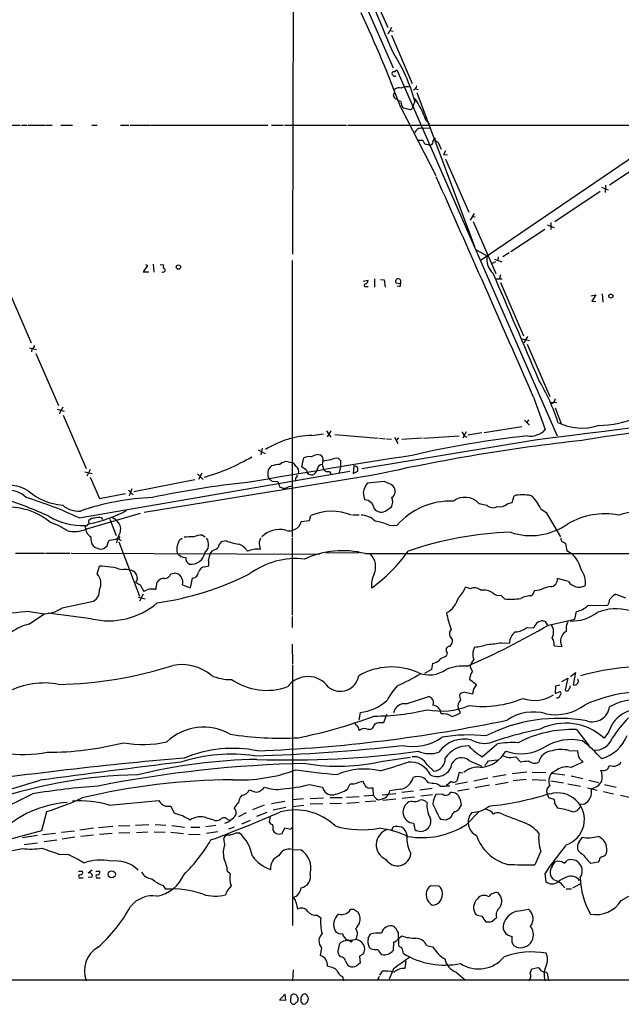
# Model space of a CAD drawing. Extents: x 14 to 53408, y 0 to 125269.
# Drawn here: x 568 to 681, y 124445 to 124630 of the extents above; entities that cross this region are included whole.
import ezdxf

# ---------------------------------------------------------------- set-up
doc = ezdxf.new("R2010")
doc.units = 0
doc.header["$MEASUREMENT"] = 0
doc.layers.add('MAIN', color=5, linetype='CONTINUOUS')

msp = doc.modelspace()

# ---------------------------------------------------------------- linework, layer by layer
at = {"layer": 'MAIN'}
for p, q in [((610.7853, 124682.0953), (637.8787, 124620.5426)), ((619.252, 124662.3679), (619.0827, 124585.6599)), ((632.3753, 124638.4073), (636.8627, 124628.0779)), ((637.54, 124628.0779), (636.8627, 124626.8079)), ((637.286, 124627.4853), (637.8787, 124627.4006)), ((637.54, 124626.6386), (641.4347, 124617.5793)), ((711.1153, 124623.2519), (654.1347, 124584.3899)), ((638.048, 124619.7806), (638.556, 124620.1193)), ((638.556, 124620.1193), (668.528, 124551.6239)), ((637.794, 124619.1879), (637.7093, 124619.2726)), ((642.112, 124616.5633), (642.62, 124616.4786)), ((637.9633, 124615.2933), (638.1327, 124615.8859)), ((642.2813, 124615.8859), (653.1187, 124587.0993)), ((639.318, 124613.0919), (645.8373, 124600.3919)), ((641.9427, 124614.2773), (641.4347, 124612.9226)), ((566.5893, 124609.7899), (568.1133, 124609.7899)), ((568.3673, 124609.7899), (569.3833, 124609.7899)), ((569.5527, 124609.7899), (572.77, 124609.7899)), ((572.9393, 124609.7899), (574.1247, 124609.7899)), ((575.7333, 124609.7899), (577.9347, 124609.7899)), ((581.4907, 124609.7899), (582.5067, 124609.7899)), ((586.9093, 124609.7899), (588.4333, 124609.7899)), ((588.6873, 124609.7899), (592.4127, 124609.7899)), ((592.582, 124609.7899), (614.426, 124609.7899)), ((615.1033, 124609.7899), (617.3047, 124609.7899)), ((617.5587, 124609.7899), (629.158, 124609.7899)), ((629.412, 124609.7899), (684.9533, 124609.7899)), ((643.0433, 124609.1973), (644.906, 124609.2819)), ((643.9747, 124610.7213), (644.652, 124609.9593)), ((645.3293, 124606.7419), (645.668, 124607.4193)), ((642.4507, 124606.9959), (643.2127, 124606.9959)), ((644.144, 124606.2339), (644.398, 124606.1493)), ((646.2607, 124606.6573), (646.8533, 124605.3026)), ((647.7, 124604.9639), (647.2767, 124604.2866)), ((647.2767, 124604.2866), (648.0387, 124604.2019)), ((687.07, 124604.3713), (678.3493, 124598.5293)), ((647.7, 124603.4399), (652.018, 124593.5339)), ((676.8253, 124598.1906), (678.0953, 124597.6826)), ((677.5873, 124598.5293), (677.5027, 124597.1746)), ((676.5713, 124597.3439), (668.1047, 124591.6713)), ((653.034, 124593.2799), (652.272, 124592.0099)), ((652.6953, 124592.6873), (653.2033, 124592.6026)), ((652.8647, 124591.7559), (657.098, 124582.0193)), ((666.6653, 124591.1633), (668.02, 124590.6553)), ((667.3427, 124591.5866), (667.3427, 124590.2319)), ((659.892, 124586.1679), (666.242, 124590.3166)), ((653.288, 124586.5066), (655.4893, 124585.3213)), ((657.5213, 124585.1519), (657.4367, 124584.5593)), ((659.5533, 124585.9139), (658.368, 124585.1519)), ((591.9047, 124583.5433), (591.1427, 124582.3579)), ((591.566, 124583.7126), (591.9047, 124583.5433)), ((593.0053, 124583.7973), (593.09, 124582.2733)), ((594.2753, 124583.7126), (594.9527, 124583.6279)), ((618.998, 124584.4746), (618.998, 124532.6586)), ((657.0133, 124584.2206), (656.4207, 124583.8819)), ((656.844, 124584.7286), (658.1987, 124584.2206)), ((591.1427, 124582.3579), (592.1587, 124582.3579)), ((657.9447, 124581.7653), (657.7753, 124581.0879)), ((632.2907, 124580.5799), (633.222, 124580.7493)), ((632.8833, 124579.5639), (633.222, 124579.5639)), ((634.4073, 124581.0033), (634.4073, 124579.4793)), ((635.508, 124580.9186), (636.1853, 124580.8339)), ((636.1853, 124580.8339), (636.3547, 124579.4793)), ((639.2333, 124580.0719), (638.4713, 124580.2413)), ((639.064, 124579.5639), (638.6407, 124579.6486)), ((639.2333, 124580.7493), (639.2333, 124580.0719)), ((657.1827, 124581.0033), (658.2833, 124581.0033)), ((657.9447, 124580.3259), (662.2627, 124570.3353)), ((565.9967, 124578.7173), (570.1453, 124569.0653)), ((674.878, 124577.8706), (675.8093, 124578.0399)), ((675.8093, 124578.0399), (675.0473, 124576.8546)), ((676.9947, 124578.2093), (677.0793, 124576.6853)), ((675.0473, 124576.8546), (675.8093, 124576.7699)), ((662.0087, 124569.8273), (663.3633, 124569.4886)), ((663.0247, 124570.2506), (662.3473, 124569.0653)), ((662.94, 124568.8113), (667.1733, 124558.9899)), ((569.8913, 124568.1339), (571.1613, 124567.7953)), ((570.3147, 124567.8799), (570.23, 124567.3719)), ((571.0767, 124567.0333), (575.31, 124557.2966)), ((664.1253, 124558.9053), (666.3267, 124552.8093)), ((667.258, 124557.9739), (668.4433, 124557.8893)), ((667.9353, 124557.8893), (667.4273, 124557.5506)), ((668.1893, 124558.5666), (667.9353, 124557.8893)), ((575.056, 124556.6193), (576.326, 124556.2806)), ((576.072, 124557.0426), (575.3947, 124555.7726)), ((668.1893, 124556.8733), (669.3747, 124553.7406)), ((576.1567, 124555.5186), (580.4747, 124545.5279)), ((662.432, 124554.5873), (663.3633, 124553.6559)), ((663.194, 124554.6719), (662.8553, 124554.1639)), ((622.6387, 124551.7086), (624.84, 124552.0473)), ((625.4327, 124552.5553), (626.1947, 124551.3699)), ((626.1947, 124552.5553), (625.5173, 124551.4546)), ((651.51, 124552.3859), (650.9173, 124551.2006)), ((654.4733, 124552.2166), (651.8487, 124551.7933)), ((654.8967, 124552.3013), (661.924, 124553.4019)), ((626.9567, 124551.8779), (635.0847, 124551.2006)), ((664.464, 124550.8619), (632.0367, 124545.4433)), ((635.3387, 124551.2006), (636.3547, 124551.1159)), ((636.6087, 124551.1159), (637.54, 124551.0313)), ((638.1327, 124551.3699), (638.7253, 124550.1846)), ((638.8947, 124551.2853), (638.4713, 124550.7773)), ((643.2973, 124551.2006), (639.4873, 124550.9466)), ((643.5513, 124551.2006), (650.24, 124551.6239)), ((651.1713, 124551.6239), (651.6793, 124551.3699)), ((612.648, 124548.9993), (613.918, 124548.3219)), ((613.41, 124549.3379), (613.156, 124548.0679)), ((618.236, 124546.7979), (618.998, 124546.6286)), ((620.776, 124545.8666), (621.1993, 124547.5599)), ((623.824, 124548.1526), (624.2473, 124548.0679)), ((624.7553, 124546.8826), (624.586, 124546.2899)), ((627.634, 124547.3906), (628.0573, 124547.0519)), ((628.0573, 124547.0519), (628.0573, 124545.8666)), ((579.12, 124536.2993), (629.7507, 124545.0199)), ((580.2207, 124544.9353), (581.5753, 124544.5966)), ((581.2367, 124545.3586), (580.5593, 124544.0886)), ((602.0647, 124544.6813), (601.472, 124543.4959)), ((621.4533, 124545.3586), (620.776, 124545.8666)), ((622.1307, 124544.4273), (621.792, 124544.8506)), ((624.586, 124546.2899), (624.84, 124545.4433)), ((625.9407, 124545.0199), (626.2793, 124544.4273)), ((628.0573, 124545.8666), (627.8033, 124544.7659)), ((630.5127, 124546.0359), (630.428, 124544.5966)), ((630.428, 124544.5966), (631.2747, 124545.0199)), ((581.2367, 124543.9193), (582.93, 124539.9399)), ((589.3647, 124541.2099), (600.7947, 124543.4959)), ((634.1533, 124544.2579), (591.312, 124537.3153)), ((601.3027, 124544.5119), (602.3187, 124543.4959)), ((615.2727, 124543.1573), (616.2887, 124543.0726)), ((616.2887, 124543.0726), (616.712, 124542.0566)), ((619.5907, 124543.7499), (619.5907, 124543.2419)), ((636.1853, 124543.0726), (633.0527, 124542.8186)), ((582.93, 124539.9399), (587.8407, 124540.8713)), ((588.3487, 124541.4639), (589.28, 124540.6173)), ((589.026, 124541.7179), (588.518, 124540.4479)), ((632.2907, 124541.0406), (632.5447, 124539.6859)), ((659.2147, 124538.9239), (660.146, 124539.1779)), ((660.146, 124539.1779), (660.4847, 124540.4479)), ((636.6933, 124537.7386), (637.54, 124538.3313)), ((653.8807, 124539.0086), (655.4047, 124538.6699)), ((665.48, 124537.9926), (666.496, 124537.3153)), ((666.496, 124537.3153), (669.2053, 124532.7433)), ((580.5593, 124534.2673), (590.6347, 124537.1459)), ((580.9827, 124535.5373), (580.9827, 124535.7913)), ((583.3533, 124536.2993), (583.5227, 124535.9606)), ((584.8773, 124536.0453), (586.0627, 124532.9973)), ((620.6913, 124535.6219), (622.2153, 124535.7913)), ((622.2153, 124535.7913), (622.4693, 124536.7226)), ((630.2587, 124536.8919), (631.5287, 124536.8919)), ((637.1167, 124534.9446), (638.556, 124534.8599)), ((584.5387, 124531.4733), (584.7927, 124532.1506)), ((586.3167, 124532.4893), (586.1473, 124531.6426)), ((586.3167, 124532.4046), (586.994, 124532.0659)), ((586.5707, 124531.8119), (590.4653, 124521.6519)), ((598.0853, 124532.3199), (598.424, 124532.4893)), ((602.234, 124533.0819), (602.742, 124532.7433)), ((606.6367, 124531.9813), (605.7053, 124531.8119)), ((618.998, 124532.4893), (618.998, 124518.0959)), ((669.798, 124531.7273), (670.1367, 124531.4733)), ((604.012, 124530.1186), (603.6733, 124529.6953)), ((612.902, 124531.0499), (612.9867, 124530.3726)), ((670.1367, 124531.4733), (670.3907, 124530.1186)), ((567.2667, 124529.6953), (572.6853, 124529.6953)), ((572.8547, 124529.6953), (577.4267, 124529.6953)), ((577.6807, 124529.6953), (624.078, 124529.5259)), ((631.444, 124529.7799), (625.2633, 124529.6953)), ((582.5067, 124525.8006), (582.93, 124527.2399)), ((602.6573, 124527.1553), (603.4193, 124527.3246)), ((593.5133, 124522.8373), (593.7673, 124524.2766)), ((596.3073, 124525.8006), (596.9, 124525.9699)), ((599.948, 124523.1759), (600.3713, 124525.0386)), ((670.6447, 124524.3613), (668.6127, 124524.9539)), ((590.55, 124523.7686), (591.2273, 124522.4986)), ((598.5087, 124523.7686), (599.948, 124523.1759)), ((652.3567, 124523.0066), (651.4253, 124523.3453)), ((664.2947, 124522.6679), (663.7867, 124521.7366)), ((665.226, 124522.7526), (664.2947, 124522.6679)), ((575.9873, 124519.4506), (581.8293, 124520.7206)), ((590.2113, 124521.4826), (591.4813, 124521.1439)), ((591.1427, 124521.9906), (590.4653, 124520.7206)), ((679.5347, 124521.9906), (681.3127, 124521.3133)), ((569.8913, 124518.7733), (572.6853, 124518.3499)), ((671.83, 124517.3339), (672.1687, 124518.7733)), ((674.2853, 124519.8739), (678.0107, 124519.9586)), ((569.722, 124516.4026), (572.6853, 124518.3499)), ((581.406, 124517.4186), (573.3627, 124518.4346)), ((618.998, 124517.8419), (618.998, 124515.8099)), ((666.9193, 124516.2333), (671.83, 124517.3339)), ((662.94, 124515.8099), (664.21, 124515.7253)), ((618.998, 124512.6773), (619.0827, 124508.9519)), ((658.1987, 124512.9313), (659.638, 124512.8466)), ((668.02, 124512.3386), (669.4593, 124512.2539)), ((647.954, 124511.0686), (647.8693, 124510.5606)), ((619.0827, 124508.7826), (619.0827, 124478.3873)), ((645.0753, 124507.9359), (643.7207, 124507.1739)), ((645.2447, 124509.0366), (645.0753, 124507.9359)), ((652.6953, 124507.5973), (652.272, 124508.4439)), ((653.4573, 124505.0573), (652.1873, 124506.0733)), ((669.4593, 124505.6499), (670.56, 124506.3273)), ((670.56, 124506.3273), (670.052, 124504.1259)), ((671.068, 124506.5813), (671.9993, 124507.3433)), ((671.9993, 124507.3433), (671.576, 124505.0573)), ((652.9493, 124504.2106), (653.4573, 124505.0573)), ((668.274, 124504.8033), (668.1893, 124503.4486)), ((669.036, 124504.9726), (668.274, 124504.8033)), ((640.334, 124501.5013), (644.5673, 124502.8559)), ((651.256, 124503.7026), (652.78, 124503.3639)), ((668.1893, 124503.4486), (669.1207, 124503.7873)), ((650.494, 124499.8926), (650.0707, 124500.5699)), ((631.698, 124499.8926), (631.444, 124498.4533)), ((636.6087, 124499.4693), (636.1007, 124497.9453)), ((631.0207, 124497.5219), (630.682, 124497.8606)), ((634.1533, 124497.1833), (633.8993, 124496.8446)), ((672.1687, 124496.6753), (674.5393, 124493.6273)), ((678.18, 124496.1673), (677.3333, 124495.0666)), ((654.558, 124491.5953), (657.2673, 124493.9659)), ((635.9313, 124490.7486), (641.096, 124491.5106)), ((659.892, 124491.4259), (660.8233, 124491.5953)), ((660.8233, 124491.5953), (661.67, 124490.6639)), ((670.7293, 124492.7806), (672.338, 124492.6959)), ((644.2287, 124490.0713), (645.4987, 124488.8859)), ((652.018, 124490.9179), (654.4733, 124489.8173)), ((655.7433, 124490.8333), (657.352, 124491.0026)), ((673.1847, 124490.8333), (673.354, 124490.5793)), ((650.24, 124488.6319), (649.8167, 124487.0233)), ((650.9173, 124488.5473), (650.24, 124488.6319)), ((655.574, 124487.6159), (652.9493, 124487.0233)), ((659.0453, 124488.2086), (656.5053, 124487.7853)), ((662.8553, 124488.7166), (660.146, 124488.3779)), ((663.8713, 124488.7166), (666.4113, 124488.6319)), ((668.528, 124489.1399), (667.512, 124488.5473)), ((667.512, 124488.5473), (669.9673, 124488.2086)), ((671.1527, 124488.0393), (673.354, 124487.5313)), ((622.2153, 124486.4306), (624.6707, 124485.9226)), ((629.3273, 124485.4993), (629.8353, 124486.5153)), ((631.3593, 124486.7693), (632.1213, 124487.0233)), ((633.5607, 124485.7533), (634.0687, 124485.7533)), ((634.0687, 124485.7533), (634.1533, 124484.3139)), ((645.16, 124485.6686), (642.874, 124485.3299)), ((645.16, 124486.5999), (644.4827, 124486.6846)), ((648.716, 124486.9386), (647.7847, 124486.1766)), ((651.764, 124486.8539), (649.5627, 124486.4306)), ((655.9127, 124486.2613), (653.2033, 124485.7533)), ((657.0133, 124486.4306), (659.384, 124486.8539)), ((662.7707, 124487.3619), (660.3153, 124487.1079)), ((663.8713, 124487.3619), (666.4113, 124487.1926)), ((667.3427, 124487.1079), (669.7133, 124486.6846)), ((670.56, 124486.5153), (672.9307, 124486.0919)), ((674.2007, 124485.7533), (676.0633, 124485.3299)), ((674.4547, 124487.1926), (676.3173, 124486.7693)), ((677.418, 124486.4306), (679.6193, 124485.9226)), ((622.3847, 124483.8059), (624.84, 124483.8906)), ((626.11, 124483.9753), (628.3113, 124483.9753)), ((629.158, 124484.0599), (631.5287, 124484.1446)), ((634.238, 124484.3139), (632.3753, 124484.2293)), ((635.8467, 124484.4833), (638.3867, 124484.7373)), ((639.2333, 124485.4993), (637.286, 124485.2453)), ((641.6887, 124485.1606), (639.4873, 124484.9066)), ((641.858, 124484.0599), (639.572, 124483.8059)), ((645.2447, 124484.4833), (643.0433, 124484.2293)), ((645.922, 124484.5679), (647.0227, 124484.6526)), ((652.1027, 124485.4993), (649.9013, 124485.1606)), ((666.6653, 124484.6526), (666.9193, 124483.9753)), ((666.9193, 124483.9753), (667.9353, 124483.6366)), ((677.2487, 124485.0759), (679.1113, 124484.6526)), ((680.3813, 124484.3986), (682.5827, 124483.8906)), ((584.7927, 124482.5359), (594.0213, 124483.3826)), ((595.2913, 124482.3666), (596.3073, 124482.3666)), ((596.3073, 124482.3666), (596.9, 124481.0119)), ((613.7487, 124482.5359), (611.5473, 124481.6893)), ((615.1033, 124482.8746), (617.6433, 124483.2979)), ((617.8127, 124482.1126), (615.442, 124481.6046)), ((621.1147, 124483.7213), (619.0827, 124483.5519)), ((619.0827, 124482.2819), (621.1993, 124482.5359)), ((624.7553, 124482.7899), (622.3847, 124482.7053)), ((628.2267, 124482.8746), (626.0253, 124482.7899)), ((631.5287, 124483.0439), (629.2427, 124482.8746)), ((634.6613, 124483.2979), (632.6293, 124483.1286)), ((638.3867, 124483.6366), (635.9313, 124483.3826)), ((641.35, 124483.2979), (640.842, 124483.1286)), ((650.4093, 124483.6366), (650.5787, 124482.4513)), ((668.1047, 124482.7899), (668.6127, 124481.9433)), ((572.1773, 124477.7946), (573.1087, 124481.3506)), ((602.996, 124480.1653), (604.1813, 124479.8266)), ((610.362, 124481.0966), (608.9227, 124480.3346)), ((614.2567, 124481.1813), (612.3093, 124480.4193)), ((614.8493, 124480.4193), (614.68, 124479.4033)), ((648.8007, 124480.5039), (648.462, 124480.0806)), ((651.5947, 124478.8953), (653.9653, 124481.3506)), ((581.8293, 124478.2179), (579.2893, 124477.8793)), ((585.47, 124478.5566), (582.7607, 124478.3026)), ((586.486, 124478.6413), (588.6027, 124478.7259)), ((589.7033, 124478.8106), (592.1587, 124478.8953)), ((593.344, 124478.8953), (595.376, 124478.8106)), ((596.4767, 124478.7259), (598.8473, 124478.3873)), ((600.0327, 124478.3873), (601.726, 124478.3873)), ((604.6893, 124478.7259), (602.8267, 124478.4719)), ((606.8907, 124479.8266), (607.4833, 124479.7419)), ((608.1607, 124478.3873), (607.06, 124478.0486)), ((611.124, 124479.6573), (609.5153, 124478.9799)), ((617.1353, 124477.2019), (617.6433, 124478.3026)), ((618.6593, 124478.0486), (619.0827, 124478.3873)), ((619.0827, 124479.9113), (619.0827, 124460.0146)), ((637.6247, 124477.8793), (637.8787, 124478.4719)), ((641.6887, 124479.1493), (641.9427, 124477.9639)), ((647.7847, 124479.7419), (646.7687, 124479.8266)), ((565.658, 124476.0166), (572.1773, 124477.7946)), ((571.3307, 124476.8633), (568.5367, 124476.4399)), ((572.262, 124477.0326), (574.7173, 124477.2866)), ((575.818, 124477.4559), (578.2733, 124477.7099)), ((578.358, 124476.5246), (575.9873, 124476.1859)), ((581.8293, 124476.9479), (579.4587, 124476.6939)), ((585.3007, 124477.2019), (582.93, 124477.0326)), ((588.6027, 124477.3713), (586.5707, 124477.2866)), ((591.9893, 124477.4559), (589.8727, 124477.3713)), ((593.1747, 124477.5406), (595.2067, 124477.4559)), ((596.3073, 124477.4559), (598.678, 124477.2019)), ((599.6093, 124477.1173), (601.8107, 124477.0326)), ((605.1127, 124477.5406), (602.996, 124477.2019)), ((608.4993, 124477.3713), (609.092, 124477.3713)), ((615.442, 124477.7946), (615.6113, 124477.4559)), ((616.5427, 124477.1173), (617.1353, 124477.2019)), ((672.6767, 124475.6779), (673.2693, 124476.5246)), ((568.8753, 124475.1699), (571.3307, 124475.5086)), ((572.6007, 124475.7626), (574.9713, 124476.0166)), ((606.3827, 124475.1699), (606.2133, 124476.2706)), ((544.068, 124469.5819), (568.5367, 124474.4079)), ((575.31, 124473.3919), (577.088, 124473.3073)), ((618.998, 124474.2386), (620.6067, 124474.1539)), ((665.48, 124473.8999), (664.3793, 124471.3599)), ((667.5967, 124471.1059), (668.1893, 124471.9526)), ((676.2327, 124471.8679), (674.878, 124471.6139)), ((676.402, 124472.2066), (676.2327, 124471.8679)), ((579.0353, 124470.1746), (579.7973, 124470.1746)), ((581.5753, 124470.3439), (580.8133, 124469.8359)), ((581.5753, 124469.0739), (580.8133, 124468.9893)), ((582.2527, 124470.1746), (583.0147, 124470.1746)), ((607.3987, 124469.6666), (606.8907, 124470.0899)), ((666.242, 124469.6666), (666.4113, 124468.2273)), ((579.374, 124468.9046), (579.882, 124468.9046)), ((582.5913, 124468.9046), (583.0993, 124468.9046)), ((594.7833, 124467.5499), (595.2913, 124466.7879)), ((646.5147, 124467.3806), (644.906, 124467.4653)), ((671.4913, 124467.0419), (672.846, 124467.8039)), ((670.2213, 124466.8726), (671.2373, 124466.8726)), ((680.5507, 124464.6713), (681.99, 124465.5179)), ((619.6753, 124464.4173), (620.014, 124463.0626)), ((623.6547, 124461.9619), (624.332, 124461.4539)), ((630.5973, 124462.9779), (629.92, 124462.9779)), ((661.162, 124462.7239), (663.194, 124463.0626)), ((656.336, 124460.7766), (657.1827, 124461.5386)), ((633.222, 124457.6439), (633.6453, 124458.4059)), ((638.81, 124458.7446), (638.8947, 124456.2893)), ((638.8947, 124457.5593), (639.4873, 124458.0673)), ((660.146, 124456.8819), (660.146, 124457.9826)), ((627.634, 124455.5273), (627.888, 124456.6279)), ((629.412, 124457.2206), (630.7667, 124457.3899)), ((630.0047, 124456.8819), (630.2587, 124457.2206)), ((637.9633, 124456.8819), (637.8787, 124455.3579)), ((638.2173, 124456.8819), (637.9633, 124456.8819)), ((644.144, 124456.2893), (645.2447, 124456.0353)), ((624.5013, 124455.8659), (624.2473, 124454.4266)), ((628.0573, 124454.1726), (627.7187, 124454.5959)), ((632.2907, 124454.6806), (631.6133, 124454.2573)), ((633.6453, 124455.6966), (633.3913, 124455.9506)), ((631.6133, 124454.2573), (631.698, 124452.9873)), ((640.2493, 124453.4106), (640.08, 124451.9713)), ((619.1673, 124451.7173), (619.0827, 124449.6853)), ((635.8467, 124451.4633), (635.3387, 124450.7013)), ((637.9633, 124451.8866), (637.032, 124449.6853)), ((649.6473, 124451.2939), (651.4253, 124449.7699)), ((663.5327, 124451.1246), (663.7867, 124451.8866)), ((663.7867, 124451.8866), (664.972, 124452.1406)), ((666.496, 124451.2939), (666.6653, 124451.1246)), ((666.6653, 124451.1246), (666.9193, 124449.6853)), ((1050.6287, 124449.7699), (355.0073, 124449.7699)), ((628.396, 124450.4473), (628.5653, 124449.6853)), ((635.254, 124450.4473), (634.9153, 124449.6853)), ((616.6273, 124446.0446), (617.6433, 124447.1453)), ((617.6433, 124447.1453), (617.728, 124445.9599)), ((618.744, 124446.8913), (618.6593, 124445.8753)), ((619.8447, 124446.9759), (619.252, 124447.2299)), ((621.4533, 124447.1453), (621.284, 124447.2299)), ((617.728, 124445.9599), (616.6273, 124446.0446)), ((620.6067, 124446.0446), (620.6067, 124445.7059)), ((620.9453, 124445.3673), (621.4533, 124445.2826)), ((621.8767, 124445.7059), (622.046, 124446.3833))]:
    msp.add_line(p, q, dxfattribs=at)
for centre, radius in [((597.7221, 124583.218), 0.3982), ((678.5927, 124577.7966), 0.3741), ((585.2499, 124469.5879), 0.6745)]:
    msp.add_circle(centre, radius, dxfattribs=at)
for centre, radius, start, end in [((-437.5551, 124176.8018), 1164.4399, 22.558184, 24.4389525), ((423.0223, 124532.4362), 230.8445, 20.450261, 25.217091), ((609.568, 124605.2701), 33.6043, 15.547485, 32.865044), ((637.9421, 124619.4843), 0.3147, 70.332702, 222.282263), ((638.1891, 124619.329), 0.4195, 199.652905, 312.275527), ((639.0217, 124615.3356), 1.448, 74.744881, 127.874984), ((640.5457, 124613.8533), 3.0979, 79.767776, 111.651666), ((641.4636, 124617.1804), 0.8181, 285.971371, 358.283812), ((638.5419, 124615.2792), 0.5788, 178.604026, 271.395974), ((628.4372, 124605.4925), 16.3937, 18.599515, 34.530897), ((639.0428, 124613.9174), 0.3892, 337.632677, 112.367323), ((640.1858, 124613.7058), 0.7857, 175.364144, 242.746833), ((703.8339, 124866.8801), 261.8175, 255.849176, 256.078359), ((641.0537, 124613.1343), 0.4359, 240.941566, 330.941566), ((643.0645, 124607.9909), 1.2066, 91.006752, 158.389053), ((646.4087, 124607.3839), 0.7415, 177.263766, 258.48701), ((642.9166, 124606.2765), 0.778, 22.371722, 67.628278), ((644.0763, 124606.6827), 0.4539, 194.039305, 278.578205), ((644.7367, 124606.6451), 0.6004, 235.661519, 9.277214), ((-4338.8009, 122374.8562), 5458.8773, 23.5838839, 24.0569563), ((658.9533, 124584.6415), 3.5301, 168.89697, 227.972734), ((595.2631, 124583.3457), 0.4195, 137.724474, 250.347095), ((594.844, 124582.6748), 0.3916, 234.028568, 44.772391), ((-1554.093, 123624.1082), 2409.2972, 22.9106999, 23.4275683), ((632.7303, 124579.7951), 0.2773, 93.370101, 303.495185), ((632.4116, 124580.8279), 0.8142, 291.80141, 354.460259), ((638.795, 124580.5812), 0.4694, 20.983181, 226.398444), ((638.7678, 124579.9448), 0.4825, 307.869776, 15.271781), ((570.0118, 124568.6362), 0.8147, 291.826223, 354.442654), ((3912.3715, 98691.5697), 26062.4614, 96.92963695, 97.15881968), ((634.341, 124543.3881), 36.0066, 17.413952, 31.195202), ((673.1794, 124562.9524), 9.8654, 242.9786, 288.028699), ((675.6466, 124574.7701), 21.2069, 271.583698, 292.517157), ((649.5459, 124551.2195), 1.675, 13.971531, 44.136456), ((663.489, 124555.4861), 3.901, 261.909778, 316.671281), ((707.0704, 124353.9867), 199.6867, 94.479986, 99.770047), ((623.0781, 124534.7431), 16.9712, 91.483607, 122.327174), ((711.3609, 124202.1183), 350.7428, 96.248673, 102.716432), ((680.7069, 124381.3366), 171.2116, 95.956396, 103.26046), ((592.0788, 124580.6817), 38.2308, 285.9315, 300.46572), ((935.1684, 122669.9736), 1900.8419, 98.8894351, 99.8309282), ((617.9077, 124545.2427), 1.5894, 78.079967, 138.787963), ((618.7016, 124545.6549), 1.0178, 16.930557, 73.069443), ((622.2154, 124544.9358), 2.814, 83.088895, 111.167324), ((624.5016, 124544.0027), 4.2048, 99.27348, 117.59252), ((623.8885, 124547.2126), 0.9275, 339.157637, 67.241857), ((626.4151, 124541.6821), 5.459, 92.313892, 107.701087), ((627.2107, 124545.5842), 1.8553, 76.811644, 123.203564), ((616.2839, 124544.5859), 1.8698, 129.152719, 215.658792), ((617.3688, 124536.9088), 9.4041, 94.004921, 103.940046), ((618.9811, 124544.9184), 1.2445, 345.014609, 56.095414), ((621.3434, 124544.9184), 0.4537, 351.405541, 75.982133), ((622.2334, 124545.7378), 1.5344, 285.316034, 348.934657), ((624.6071, 124545.4221), 0.8681, 91.392836, 178.600566), ((625.602, 124545.7819), 0.8338, 203.958303, 293.964582), ((630.3074, 124544.4584), 1.5908, 56.301941, 82.585052), ((629.7065, 124545.2313), 1.5824, 352.322568, 20.362373), ((627.135, 124379.8126), 163.9251, 95.783605, 102.077569), ((699.6686, 124670.3265), 152.6259, 236.200557, 236.42974), ((619.4805, 124544.1902), 0.4539, 284.051552, 8.578205), ((580.0347, 124417.3426), 133.8753, 71.443693, 71.672876), ((635.9305, 124540.533), 3.675, 141.542772, 172.060837), ((635.2962, 124539.1776), 3.9952, 49.728945, 77.141575), ((565.7852, 124534.6766), 7.7308, 60.113643, 153.202602), ((565.5987, 124536.2593), 5.2813, 46.800717, 140.743111), ((576.9939, 124549.8551), 11.2231, 229.04354, 265.288251), ((617.9612, 124544.958), 3.1589, 246.705668, 267.305524), ((619.0404, 124540.2359), 1.9904, 91.22059, 128.083017), ((636.8657, 124541.2739), 1.3901, 303.09333, 43.221923), ((530.6887, 124439.5844), 106.0551, 66.223279, 70.989804), ((548.6172, 124471.7747), 71.3712, 64.698431, 73.226616), ((595.0337, 124491.5173), 48.6417, 92.589586, 108.780286), ((632.4227, 124537.7642), 1.9256, 9.357642, 86.367426), ((635.8378, 124539.3034), 1.9602, 330.269983, 24.275591), ((648.667, 124525.9899), 13.4502, 87.987675, 138.740741), ((651.2765, 124536.6053), 3.5436, 42.702536, 127.093026), ((662.0933, 124532.8946), 7.7227, 77.976803, 102.022472), ((659.4187, 124535.4747), 6.5635, 22.558288, 49.262454), ((565.9652, 124526.0813), 12.206, 50.15338, 100.643877), ((579.0385, 124542.0663), 4.5095, 228.865231, 274.266664), ((576.3277, 124559.8057), 25.0435, 280.71223, 297.806033), ((626.3795, 124527.7512), 9.7865, 67.723711, 113.550062), ((635.662, 124538.9855), 1.6182, 214.141801, 309.593851), ((656.5458, 124539.8264), 1.6247, 225.384028, 299.751005), ((657.8599, 124540.2226), 1.8767, 254.29825, 316.211161), ((688.7041, 124508.1509), 29.9368, 72.096085, 106.817448), ((579.9364, 124547.5522), 12.6977, 239.266389, 271.664826), ((569.6204, 124523.3114), 12.8359, 55.806799, 71.063098), ((580.785, 124535.368), 0.2603, 257.50701, 40.575031), ((581.8779, 124535.1061), 1.1273, 79.502415, 142.568995), ((582.8178, 124534.7654), 1.6247, 70.755389, 116.877321), ((584.2201, 124533.7182), 2.8319, 18.267962, 65.703897), ((618.4948, 124536.1344), 2.2554, 250.124543, 346.86639), ((631.8288, 124533.0357), 3.7718, 45.082709, 89.415152), ((630.8518, 124518.2665), 17.816, 69.411998, 78.210158), ((677.4514, 124523.3292), 13.7249, 79.117106, 120.139546), ((578.2536, 124538.9711), 5.2385, 254.276655, 296.113085), ((582.6072, 124534.6627), 2.3103, 175.10352, 236.179934), ((580.4746, 124535.0576), 0.2603, 229.424969, 12.49299), ((583.534, 124534.4097), 3.381, 325.389624, 3.326755), ((616.6857, 124529.3602), 4.7684, 77.374097, 134.807131), ((661.4456, 124471.5151), 62.0964, 91.511819, 109.543755), ((663.5995, 124544.9827), 12.0074, 251.589496, 305.428402), ((583.6491, 124532.4257), 2.3494, 172.23066, 215.845561), ((522.0561, 124913.2695), 386.248, 279.347721, 279.576909), ((586.4899, 124532.6393), 0.2509, 249.318318, 48.749615), ((600.4714, 124530.4019), 3.0614, 141.206909, 193.3449), ((600.1172, 124522.9287), 9.8237, 87.52922, 97.925216), ((602.1066, 124529.3156), 3.7684, 88.062634, 114.552672), ((601.3365, 124531.3209), 2.0296, 310.60007, 35.148131), ((608.3818, 124529.6609), 3.4337, 141.2125, 162.187182), ((613.5237, 124553.8392), 22.9172, 252.511372, 258.418237), ((614.7866, 124531.5579), 1.9519, 151.498244, 195.085713), ((669.7979, 124532.2776), 0.5503, 157.372926, 270.010412), ((583.2934, 124532.7741), 2.3176, 228.069384, 271.481031), ((583.1939, 124531.8428), 1.3946, 276.562951, 344.636425), ((602.9618, 124533.3873), 3.4333, 287.811683, 308.791426), ((608.3016, 124528.8767), 2.5876, 26.565051, 76.111444), ((612.3488, 124526.3715), 4.0516, 80.941505, 115.320347), ((628.3721, 124513.2963), 16.8606, 75.374866, 114.859515), ((616.7944, 124547.0542), 29.3234, 305.481029, 324.518971), ((668.1005, 124525.6591), 5.0132, 11.368658, 62.816993), ((599.1601, 124530.9117), 2.0639, 216.111462, 268.367466), ((600.2078, 124528.6948), 1.1172, 172.086769, 247.412879), ((600.1471, 124530.178), 2.5416, 261.665536, 350.988347), ((608.8348, 124527.639), 5.556, 158.278061, 171.864064), ((599.5229, 124527.5787), 3.9047, 356.268794, 12.522123), ((619.7176, 124514.159), 14.5203, 83.807092, 126.702907), ((651.54, 142686.7523), 18157.1515, 269.9403264, 270.25451894), ((631.1902, 124527.1552), 3.4129, 336.614696, 43.998037), ((583.0682, 124514.5355), 12.7052, 71.196836, 90.623246), ((587.8407, 124523.5059), 3.1309, 57.258616, 102.495461), ((588.1852, 124524.8632), 1.8568, 0.188229, 43.413525), ((600.3119, 124526.1987), 1.1616, 272.931126, 357.068874), ((602.8171, 124525.7694), 1.395, 96.577394, 164.623848), ((669.9248, 124524.2554), 3.908, 350.334971, 37.738167), ((580.7235, 124524.034), 2.5101, 331.526715, 44.732069), ((589.1813, 124524.968), 0.8663, 307.052435, 353.458233), ((717.1155, 124735.679), 246.8296, 238.922635, 239.151838), ((584.9992, 124578.5664), 58.8415, 278.569693, 296.266494), ((594.9527, 124523.5991), 1.3653, 82.877066, 150.250434), ((595.1326, 124526.1921), 1.2382, 269.509514, 341.567978), ((596.8237, 124524.2257), 1.7459, 344.822307, 87.495194), ((639.013, 124523.5313), 5.2104, 154.180988, 183.911141), ((667.3021, 124524.7548), 1.3256, 268.093583, 8.638051), ((672.6722, 124525.8763), 2.531, 216.768029, 295.888763), ((580.7969, 124522.602), 2.146, 298.755351, 6.294787), ((592.6841, 124520.5501), 2.4329, 70.072427, 126.783703), ((645.5158, 124525.8172), 6.4057, 315.322565, 337.300804), ((653.1511, 124521.5051), 1.6987, 47.256864, 117.882016), ((654.8059, 124519.904), 2.8925, 54.018356, 99.992489), ((668.4856, 124516.3601), 7.1756, 99.850621, 117.017492), ((645.7222, 124522.4752), 4.5011, 298.491292, 345.040294), ((657.6905, 124523.5565), 1.768, 227.904632, 281.048078), ((489.018, 124352.1326), 239.4975, 44.885409, 45.114591), ((659.8974, 124533.1786), 12.0935, 264.349608, 278.834376), ((664.0485, 124516.3713), 5.3717, 92.793534, 115.278446), ((675.2868, 124521.6379), 3.1999, 328.345929, 349.582729), ((680.4473, 124519.7959), 2.3769, 112.578515, 147.890621), ((575.1131, 124447.932), 71.0335, 94.215719, 105.179013), ((572.3885, 124524.7435), 6.4005, 272.657843, 304.212948), ((584.6847, 124531.0057), 13.9771, 256.433331, 310.528109), ((671.3547, 124522.9243), 4.2301, 281.094766, 313.852514), ((679.5829, 124509.6516), 9.6193, 74.986859, 111.462289), ((666.8324, 124521.9638), 19.2734, 190.295088, 199.953543), ((665.9174, 124515.2879), 1.7625, 104.368961, 165.631039), ((665.745, 124515.9977), 1.0322, 13.193482, 104.876353), ((671.278, 124524.8905), 7.9007, 267.862343, 307.278045), ((571.7987, 124507.7536), 8.8948, 103.501621, 125.850157), ((649.5203, 124514.5944), 1.1289, 135.434241, 240.828574), ((589.8102, 124649.1508), 153.6648, 293.776808, 300.1192), ((660.5488, 124518.7422), 3.7837, 272.876849, 309.19618), ((665.755, 124514.969), 2.1485, 329.004686, 38.890121), ((673.4597, 124515.3523), 3.2527, 153.060755, 185.369856), ((647.7153, 124513.3065), 1.2906, 305.351367, 13.537695), ((662.2606, 124512.8274), 2.6227, 125.47114, 179.580546), ((665.4081, 124512.4339), 2.6136, 357.910385, 33.13617), ((671.2148, 124513.276), 2.0314, 119.279243, 210.209132), ((648.4723, 124511.548), 0.706, 90.835961, 222.767187), ((655.3852, 124510.7674), 2.6215, 149.836543, 201.68858), ((650.0558, 124532.163), 20.3107, 278.673434, 285.516712), ((645.8669, 124600.5725), 88.5045, 276.241656, 278.009381), ((644.7422, 124511.5715), 2.5842, 281.212534, 321.6449), ((645.7192, 124513.2349), 3.4314, 287.809238, 308.798798), ((654.8118, 124508.0208), 2.5748, 136.332878, 170.542068), ((573.9671, 124579.5264), 74.3966, 271.034277, 287.816907), ((598.2888, 124500.1381), 8.7005, 50.331528, 100.316332), ((637.5737, 124496.1175), 12.2734, 66.155441, 119.962308), ((644.6364, 124512.2782), 5.3636, 246.937468, 305.943258), ((650.9861, 124500.0964), 8.468, 84.729183, 112.213527), ((685.1578, 124464.0346), 44.4315, 88.188939, 105.973329), ((607.1983, 124513.7074), 7.6476, 243.974056, 273.406364), ((614.1929, 124515.4002), 11.3915, 234.96113, 290.333758), ((621.93, 124501.8648), 4.7353, 35.786919, 142.938683), ((627.9907, 124507.3457), 3.5042, 230.70231, 350.222371), ((626.5045, 124533.6434), 31.2116, 292.882077, 301.998164), ((655.3398, 124505.8691), 3.1591, 146.835092, 176.293901), ((671.7983, 124505.7928), 0.7233, 318.26186, 30.315737), ((572.6045, 124491.0093), 14.3892, 79.162599, 118.098627), ((647.1139, 124497.0674), 11.5306, 137.293952, 153.68717), ((441.2089, 124546.1084), 215.8458, 348.578069, 348.807272), ((670.4099, 124504.3145), 0.4046, 207.787564, 357.279752), ((670.4544, 124504.7185), 0.5553, 310.355103, 17.759607), ((671.83, 124505.5654), 0.5681, 243.43946, 333.425927), ((630.8516, 124508.5609), 8.7095, 275.576861, 312.8788), ((644.2426, 124501.7173), 1.184, 336.611418, 74.083187), ((651.611, 124501.0845), 1.624, 133.458043, 198.473998), ((652.1871, 124503.0675), 1.8744, 173.511956, 205.407097), ((651.7421, 124501.397), 2.3563, 101.905565, 126.980293), ((654.5561, 124521.0595), 20.0476, 262.97059, 292.345453), ((664.3703, 124508.2502), 6.1378, 249.072806, 304.544485), ((668.5278, 124503.1948), 0.5989, 261.888839, 351.850958), ((668.8665, 124503.4486), 0.4235, 306.888839, 53.111161), ((685.1929, 124476.1565), 27.6427, 82.047534, 114.391566), ((683.3502, 124492.1346), 10.0991, 54.105393, 119.68176), ((634.6728, 124538.2764), 39.0627, 269.486479, 284.159971), ((640.0166, 124499.4394), 2.0861, 81.248826, 169.825598), ((646.8908, 124513.9556), 13.8139, 258.888951, 292.166104), ((645.137, 124499.5389), 1.7192, 3.32458, 83.577736), ((668.2593, 124508.558), 9.092, 258.817239, 307.366105), ((675.0973, 124501.4274), 3.2931, 252.663309, 350.935837), ((683.917, 124494.5227), 5.9681, 68.14493, 164.004229), ((603.335, 124580.7482), 87.223, 281.080827, 290.809983), ((647.1733, 124496.6006), 3.0548, 55.91458, 96.012933), ((647.9754, 124503.1306), 4.1022, 282.815286, 307.876699), ((668.7747, 124469.187), 29.5831, 79.598058, 117.237114), ((664.1137, 124491.3161), 8.6568, 74.02633, 124.465845), ((697.7581, 124483.0702), 22.3865, 135.083973, 147.596569), ((602.4617, 124486.9586), 10.1514, 60.899895, 132.946999), ((601.6099, 124773.3335), 280.8513, 272.235143, 281.835812), ((630.1459, 124496.4495), 1.3839, 2.335617, 50.794485), ((632.587, 124495.1514), 1.7189, 80.074083, 128.001277), ((633.3913, 124498.3257), 1.5658, 251.068631, 288.931369), ((635.1269, 124496.8869), 1.0178, 106.919786, 163.067804), ((635.762, 124493.4601), 4.498, 85.681504, 101.949474), ((677.4925, 124434.9126), 63.0193, 101.067206, 109.534272), ((671.3745, 124474.6891), 22.0006, 87.931224, 117.409237), ((670.1385, 124487.271), 10.6083, 47.295128, 116.559013), ((616.8385, 124553.4265), 58.3663, 260.692461, 273.202069), ((641.5494, 124503.0197), 9.5155, 258.00609, 305.113566), ((651.1729, 124489.1168), 5.7924, 75.627647, 144.966895), ((651.9927, 124467.4383), 28.2384, 83.40621, 100.136941), ((671.1575, 124485.3003), 9.4961, 77.150778, 121.772965), ((675.7313, 124496.1254), 3.3005, 261.029991, 341.288368), ((675.0004, 124498.1521), 7.1329, 284.823534, 338.816581), ((573.4029, 124548.5505), 56.109, 269.785966, 284.463966), ((591.083, 124513.4171), 19.544, 259.189523, 283.198201), ((607.8657, 124469.5772), 23.5911, 78.514167, 112.69749), ((603.9584, 124801.9178), 310.2567, 271.479814, 276.591371), ((651.9059, 124488.4606), 5.1679, 88.757069, 146.12267), ((660.1917, 124501.2409), 11.1703, 222.968119, 239.712106), ((654.9941, 124498.8224), 4.7377, 239.796403, 287.524719), ((660.2728, 124478.1786), 16.0708, 86.525721, 100.778678), ((661.732, 124500.803), 8.6478, 251.309021, 300.779), ((660.1948, 124476.9126), 21.9619, 40.778153, 53.46404), ((663.3831, 123741.3745), 752.7456, 94.92469, 98.5071967), ((568.6275, 124516.4505), 24.4389, 261.618744, 280.767562), ((607.6058, 124461.6516), 30.4277, 81.75238, 108.065582), ((618.2475, 124674.1436), 183.1499, 268.168506, 277.620534), ((641.7035, 124488.765), 2.843, 27.352777, 95.425238), ((644.7163, 124497.8981), 5.719, 247.582047, 287.436621), ((645.2921, 124491.2039), 2.3272, 275.093232, 3.384677), ((650.6876, 124489.3741), 2.0379, 49.246234, 152.176249), ((653.5593, 124495.8018), 6.2733, 276.039124, 329.430495), ((660.1406, 124495.7097), 4.291, 246.836475, 266.678703), ((667.7889, 124489.9904), 2.7123, 94.063493, 167.459965), ((669.3184, 124486.9893), 5.9607, 76.308095, 106.788736), ((674.7694, 124492.6774), 2.4315, 179.564057, 229.326373), ((790.4892, 122891.2588), 1610.8422, 96.8569257, 97.801225), ((625.7548, 124271.1257), 219.2402, 91.102078, 101.331858), ((613.9838, 124391.2296), 99.8704, 90.912109, 103.820488), ((627.6627, 124526.9873), 37.1701, 260.515834, 282.853165), ((632.5041, 124476.1751), 13.1243, 77.148345, 112.580171), ((610.0977, 124580.9805), 95.4317, 285.389495, 288.686284), ((641.0435, 124486.3415), 4.254, 24.771566, 95.000544), ((646.0529, 124490.7479), 2.8637, 246.390785, 351.513951), ((653.5436, 124486.1022), 3.5264, 78.953265, 134.163591), ((443.7327, 124659.7325), 271.0635, 321.228076, 321.457262), ((658.9977, 124521.6454), 31.0965, 274.929829, 277.755399), ((664.3608, 124492.1873), 1.7874, 229.247111, 295.891267), ((670.2638, 124486.7268), 2.9725, 72.600096, 125.728359), ((680.8969, 124471.344), 20.6614, 111.412053, 118.139139), ((676.7239, 124490.391), 1.675, 315.863544, 346.028469), ((679.0764, 124491.6705), 1.8342, 246.645543, 323.493085), ((591.911, 124397.2605), 90.9656, 91.123935, 109.751006), ((609.1094, 124517.7318), 30.4817, 267.579383, 290.281375), ((633.4138, 124579.2878), 91.1888, 261.334823, 266.259401), ((638.7219, 124488.4273), 2.9723, 279.907258, 345.848278), ((642.4931, 124485.6335), 2.2502, 27.847366, 113.273483), ((669.4173, 124487.0655), 2.4136, 142.12689, 201.609657), ((677.1217, 124490.6215), 1.6119, 256.327573, 299.932259), ((673.9799, 124487.8022), 3.0319, 345.113502, 24.412831), ((523.4563, 124640.4608), 160.7234, 280.20871, 287.519421), ((592.3014, 124350.9135), 135.5207, 94.072881, 99.300619), ((608.8374, 124360.5041), 126.7773, 90.458905, 103.281249), ((611.906, 124487.3233), 2.3825, 281.819299, 323.991545), ((616.1179, 124491.6648), 6.18, 248.304298, 280.272755), ((615.7732, 124509.2786), 23.7388, 273.494146, 285.746045), ((626.4448, 124486.2556), 1.8051, 190.63077, 280.937677), ((630.1319, 124489.4348), 2.9345, 264.199068, 294.724958), ((844.0097, 124613.5756), 246.8039, 210.84815, 211.077377), ((633.3771, 124486.5857), 0.8524, 208.681808, 282.438404), ((645.408, 124484.8038), 1.8131, 45.270377, 97.861517), ((647.1496, 124495.0222), 8.9424, 267.015466, 278.439269), ((649.1817, 124488.0814), 1.234, 247.828717, 300.96933), ((667.8086, 124485.1182), 1.2345, 120.974105, 202.158227), ((671.8614, 124485.2031), 3.136, 320.617138, 8.536276), ((674.7161, 124488.0999), 2.4438, 275.791546, 333.861692), ((508.9144, 124604.5006), 134.6994, 286.738642, 297.158912), ((555.896, 124535.9589), 57.2568, 287.495008, 294.579957), ((611.2765, 124482.7307), 2.3649, 135.147334, 174.452857), ((609.5153, 124485.9227), 1.5265, 273.180871, 340.557259), ((613.1736, 124490.3008), 5.3664, 245.576457, 261.646883), ((624.9253, 124492.8212), 8.5433, 282.588602, 301.014709), ((636.3137, 124485.6276), 2.4565, 212.329512, 237.670488), ((635.0721, 124486.061), 2.5102, 268.354036, 310.229925), ((634.0198, 124486.2942), 3.4305, 321.199339, 342.196217), ((649.2341, 124482.4884), 3.9108, 147.877368, 176.820657), ((647.7195, 124485.4603), 1.0667, 229.215773, 328.731349), ((648.8047, 124483.2698), 1.646, 12.876165, 96.047269), ((650.3868, 124536.7387), 54.6437, 275.714756, 287.890527), ((668.655, 124479.8266), 4.9955, 286.789546, 106.789546), ((578.3993, 124462.8871), 20.2111, 94.201066, 134.221809), ((579.1837, 124463.2972), 20.0397, 73.746074, 93.573356), ((596.1429, 124484.7329), 2.5149, 212.474862, 250.206869), ((607.257, 124481.1561), 1.2557, 292.488594, 43.970691), ((610.8713, 124480.5877), 3.0695, 129.407873, 152.017332), ((641.823, 124481.2576), 2.1126, 117.668856, 266.355148), ((641.9404, 124484.9265), 1.7323, 250.073409, 302.61122), ((643.1761, 124482.2126), 1.2906, 35.351367, 103.537695), ((648.3241, 124482.3681), 4.1379, 171.785694, 212.164487), ((673.0761, 124494.78), 30.2603, 203.517447, 209.614351), ((648.7935, 124483.0782), 1.8921, 299.736994, 340.650503), ((652.5624, 124486.2715), 5.0904, 270.543653, 309.905153), ((667.173, 124483.0438), 0.9657, 344.75633, 37.8703), ((667.5848, 124471.6027), 10.3916, 68.420668, 84.323203), ((671.1705, 124483.3649), 2.1122, 276.420471, 326.442342), ((673.2694, 124484.085), 1.3386, 255.344013, 319.368529), ((595.3521, 124473.3079), 7.858, 54.963777, 78.639304), ((601.8405, 124476.9136), 3.4509, 70.437199, 124.956519), ((516.7535, 124710.9446), 250.5214, 290.321878, 293.536926), ((606.2205, 124479.3418), 0.8271, 35.880704, 136.48437), ((619.6133, 124470.9538), 10.6898, 45.983546, 105.276884), ((643.0163, 124479.5427), 1.9092, 235.783901, 19.030888), ((732.7933, 124310.5964), 189.3057, 116.453844, 116.68304), ((650.0565, 124480.1796), 1.297, 104.489474, 165.520185), ((654.6532, 124479.3398), 2.7501, 137.962458, 244.224138), ((654.8828, 124479.6025), 2.1791, 34.685509, 85.177403), ((657.4544, 124479.8415), 1.2689, 67.27038, 127.913002), ((1104.7369, 125623.1387), 1226.4081, 248.6349023, 248.8640819), ((604.836, 124480.9737), 1.3208, 240.284712, 306.449972), ((605.6431, 124481.8397), 2.7902, 285.371103, 318.638287), ((615.4358, 124479.7054), 0.8139, 201.787031, 264.465227), ((612.0974, 124478.0908), 3.3577, 354.939051, 13.862835), ((681.6512, 124732.1754), 261.8175, 255.849176, 256.078359), ((632.0479, 124495.8926), 17.9631, 253.816436, 280.281367), ((633.3314, 124461.3923), 16.9351, 64.627915, 83.481293), ((638.5546, 124475.9887), 2.5735, 68.751339, 105.226415), ((638.3919, 124476.5563), 2.1336, 8.272897, 59.109929), ((643.2629, 124491.9362), 15.4752, 260.046411, 302.574413), ((659.4064, 124472.2994), 7.6001, 41.010967, 65.84255), ((607.0937, 124476.0505), 0.9075, 81.407427, 165.963757), ((606.5525, 124481.0944), 4.2014, 279.270185, 297.604959), ((604.0557, 124471.6767), 7.6022, 9.784225, 48.510479), ((616.6974, 124478.9931), 1.8822, 234.757099, 265.285402), ((637.6804, 124475.1231), 2.9807, 107.622815, 247.17194), ((645.8601, 124476.1737), 5.401, 172.664454, 209.958173), ((661.4288, 124479.5989), 8.4278, 198.940814, 255.364053), ((673.357, 124476.398), 8.2636, 173.826956, 197.595826), ((674.3771, 124482.2466), 5.8283, 259.042886, 287.688831), ((675.2831, 124474.2685), 2.575, 338.082073, 70.373716), ((579.3946, 124489.7738), 27.9792, 313.807041, 330.548031), ((610.6231, 124473.6114), 4.5177, 159.819799, 192.547929), ((704.3498, 124445.4621), 45.1449, 139.275088, 147.577974), ((673.7731, 124474.7423), 1.4413, 139.524607, 249.54073), ((570.0572, 124487.3346), 13.0158, 263.291423, 279.374467), ((783.0483, 125069.6437), 631.4043, 250.489997, 250.7913058), ((566.7781, 124450.7823), 24.7724, 57.601343, 65.405994), ((617.0038, 124476.9317), 6.7439, 215.991207, 252.126572), ((617.5083, 124470.6959), 2.5808, 114.01456, 184.057303), ((618.4689, 124472.0583), 2.2436, 76.359543, 153.673642), ((618.5688, 124470.7706), 3.9497, 345.044381, 58.937725), ((638.6674, 124473.7086), 2.524, 211.872074, 354.726035), ((682.9642, 124480.5469), 12.0493, 216.427952, 227.848435), ((677.2121, 124472.1281), 0.8139, 111.787031, 174.465227), ((676.5048, 124474.5105), 1.6763, 283.988163, 314.129898), ((583.1056, 124463.6585), 8.6007, 76.9565, 110.80095), ((585.9356, 124466.0261), 6.0766, 45.280693, 98.411596), ((600.0355, 124469.622), 6.8711, 3.904653, 25.96092), ((663.5768, 124575.6138), 104.257, 267.648584, 270.441029), ((669.0427, 124470.0061), 1.8167, 142.744074, 232.442561), ((668.7397, 124470.217), 1.8208, 54.461956, 107.595058), ((669.5576, 124472.5788), 0.9124, 285.276047, 335.926575), ((671.1434, 124470.2355), 2.1099, 323.798134, 110.900256), ((579.3317, 124469.201), 0.2993, 98.143638, 278.121983), ((579.3377, 124469.9901), 0.4952, 264.390726, 21.872304), ((581.0391, 124469.2997), 0.5818, 337.16348, 112.83652), ((582.549, 124469.201), 0.2993, 98.124688, 278.121983), ((582.555, 124469.9902), 0.4953, 264.40337, 21.85726), ((592.954, 124471.1741), 2.4472, 208.529737, 265.248802), ((592.5186, 124472.18), 6.763, 279.911496, 337.408353), ((610.9971, 124468.8362), 3.693, 167.005383, 201.79075), ((620.1694, 124469.252), 2.2709, 283.286606, 12.701491), ((673.2297, 124462.1686), 7.4988, 112.947771, 127.187141), ((671.1407, 124467.3106), 1.9509, 33.826916, 115.331648), ((596.7459, 124473.2486), 6.0272, 228.488826, 250.996582), ((610.6057, 124464.4912), 4.2512, 135.606121, 162.466923), ((645.8163, 124465.9624), 1.7571, 121.203107, 180.688038), ((645.0366, 124465.9129), 2.083, 326.258056, 44.797721), ((667.6101, 124469.6914), 1.8923, 230.689502, 305.067428), ((666.9832, 124465.1798), 3.5174, 31.964462, 74.295135), ((688.0087, 124469.5892), 15.1746, 182.26568, 209.437516), ((592.9087, 124460.3043), 5.2708, 81.555667, 141.705705), ((596.7394, 124450.7358), 16.1173, 69.746857, 95.154842), ((604.5849, 124473.2906), 7.7717, 253.046545, 284.661535), ((618.4836, 124467.3921), 2.2353, 287.81, 350.986464), ((646.423, 124465.8259), 2.3665, 177.204938, 237.744395), ((654.9041, 124464.0308), 1.6094, 54.965982, 142.530601), ((656.7015, 124465.1332), 0.8996, 97.119487, 166.147565), ((657.1254, 124465.3017), 0.9006, 63.921483, 126.475463), ((656.0898, 124464.5558), 2.1134, 326.888164, 47.364317), ((563.1467, 124477.8224), 29.3218, 311.761622, 330.918882), ((618.5754, 124464.333), 1.1031, 4.382771, 57.550319), ((645.2937, 124465.4487), 1.6296, 265.293879, 334.840795), ((655.149, 124463.3869), 2.2252, 133.166243, 217.036232), ((675.7503, 124467.7572), 5.7067, 260.346046, 327.265377), ((620.7601, 124461.8745), 1.4029, 37.260326, 122.127894), ((623.3651, 124463.7415), 1.803, 214.359916, 279.242903), ((629.155, 124460.2034), 2.4041, 126.686388, 212.437377), ((628.2254, 124464.099), 2.0319, 255.559564, 326.512493), ((503.9783, 124272.2239), 228.953, 56.195341, 56.424524), ((629.1724, 124461.1944), 2.5317, 344.611692, 30.25269), ((655.0394, 124466.7571), 4.9967, 250.514868, 263.494683), ((658.7088, 124463.9107), 4.7356, 206.568839, 222.820451), ((658.9294, 124461.958), 1.7963, 126.53626, 193.501688), ((661.9181, 124459.249), 3.5562, 102.275589, 154.560483), ((661.832, 124461.2927), 2.2333, 319.600179, 52.420458), ((632.8569, 124460.6921), 8.5589, 174.893513, 194.90507), ((628.1332, 124462.1177), 3.8282, 315.236002, 335.375698), ((637.471, 124458.0746), 1.8623, 71.951292, 164.403261), ((635.3255, 124457.1465), 3.8335, 24.637661, 44.749525), ((655.5316, 124464.036), 3.3572, 264.936598, 283.863223), ((660.248, 124459.8029), 1.8232, 147.717783, 266.792801), ((661.7252, 124458.2623), 2.4027, 238.916008, 41.211723), ((625.8302, 124457.1367), 1.8388, 132.582227, 223.719725), ((628.1703, 124459.9303), 1.4573, 224.224315, 278.909672), ((630.2551, 124458.9365), 1.9118, 193.487457, 243.833007), ((629.7033, 124458.4519), 1.5029, 315.037741, 40.196063), ((635.2543, 124451.378), 7.2097, 86.636479, 102.895321), ((641.9734, 124465.1318), 7.4892, 250.61229, 271.060416), ((629.0025, 124455.6689), 1.4703, 93.841292, 139.28881), ((629.3308, 124456.4735), 0.788, 31.216895, 122.794642), ((630.7761, 124455.6119), 1.778, 328.413398, 90.302911), ((635.8474, 124457.0513), 2.6915, 167.280467, 204.139513), ((807.9059, 124287.8707), 239.4974, 134.885409, 135.114591), ((639.8263, 124456.9668), 1.1519, 216.026276, 252.884837), ((642.0557, 124455.3581), 2.2865, 24.032711, 88.589072), ((491.0204, 124371.8833), 189.2835, 26.453817, 26.68304), ((585.2347, 124451.5323), 5.1058, 120.075739, 201.207509), ((623.6056, 124452.5312), 2.0011, 356.085743, 71.296135), ((628.4431, 124455.1313), 0.9008, 153.921362, 216.4679), ((634.661, 124458.3191), 2.8123, 248.828505, 276.923362), ((637.7106, 124456.9675), 3.0695, 207.982668, 230.592127), ((636.2011, 124456.697), 2.1465, 258.195889, 321.402305), ((636.3549, 124454.2995), 3.5022, 7.643076, 26.567978), ((647.5036, 124467.2559), 14.6615, 238.422196, 281.768783), ((651.4677, 124459.9723), 7.3638, 212.319617, 237.680384), ((663.8804, 124439.1487), 15.9175, 80.542175, 109.290165), ((664.0189, 124453.6908), 2.7349, 339.506236, 25.076125), ((627.9388, 124453.0775), 1.1015, 17.602583, 83.824094), ((630.5973, 124453.7492), 1.6439, 191.886863, 235.491118), ((630.2603, 124453.766), 1.4946, 246.570369, 300.581777), ((758.3472, 124283.4244), 211.6403, 126.756633, 126.985837), ((661.2362, 124422.437), 37.5354, 122.756899, 128.317978), ((650.8103, 124454.4364), 3.3508, 191.832737, 249.691116), ((653.8653, 124457.9712), 6.0874, 236.370757, 321.389876), ((670.6014, 124450.7437), 4.486, 153.67199, 193.646554), ((625.0697, 124448.6085), 3.8233, 54.401002, 81.997057), ((629.267, 124452.3142), 2.0601, 196.842832, 244.988651), ((636.4392, 124444.7749), 6.7146, 76.137186, 95.062401), ((639.8683, 124449.2199), 2.7595, 85.60018, 131.272648), ((662.2814, 124450.6034), 1.3555, 317.367778, 22.613037), ((664.2526, 124450.8285), 1.4964, 28.735138, 61.264862), ((666.6112, 124453.5508), 2.2598, 242.413275, 267.077961), ((703.6479, 124320.0607), 152.6259, 123.57026, 123.799443), ((620.8002, 124447.0347), 0.9573, 183.521453, 222.879217), ((621.5812, 124446.2739), 1.0011, 107.269354, 193.240848), ((621.4956, 124446.8489), 0.2994, 351.878017, 98.121983), ((619.3598, 124445.9749), 0.7075, 188.092311, 281.924524), ((620.2254, 124444.9865), 0.778, 112.371722, 157.628278), ((619.5056, 124446.1717), 0.6297, 312.290215, 19.634851), ((705.4259, 124530.1865), 119.7133, 224.885409, 225.114592), ((622.1731, 124444.986), 0.7785, 112.378134, 157.605454), ((621.4958, 124446.341), 0.5518, 4.396316, 57.536771)]:
    msp.add_arc(centre, radius, start, end, dxfattribs=at)

doc.saveas('drawing.dxf')
